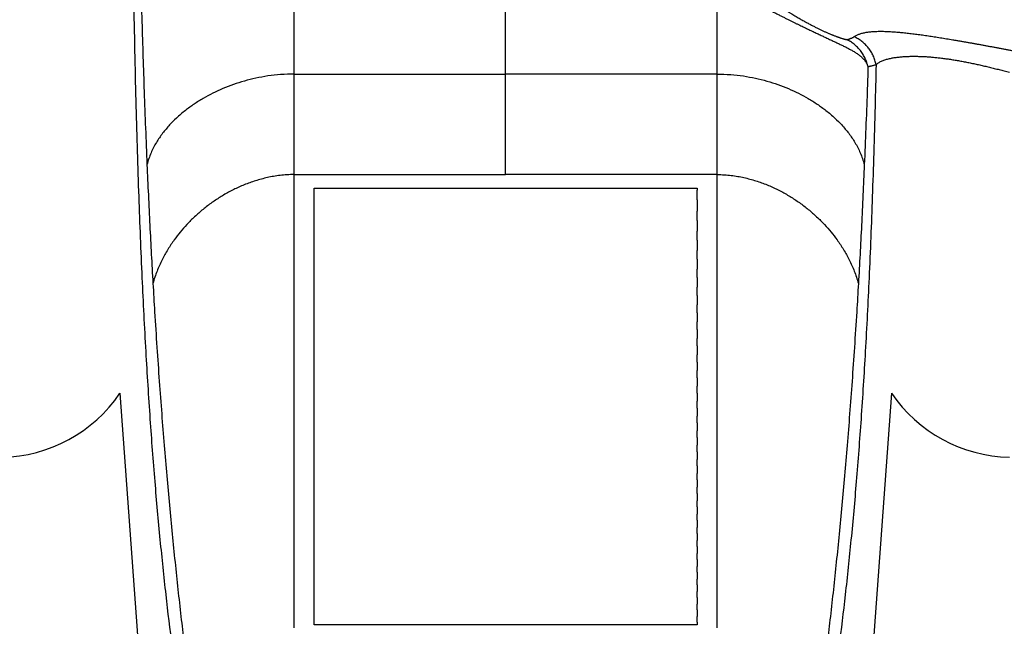
# Model space of a CAD drawing. Units: inches. Extents: x 64612 to 65662, y -15152 to -14124.
# Drawn here: x 65104 to 65109, y -14679 to -14676 of the extents above; entities that cross this region are included whole.
import ezdxf

# ---------------------------------------------------------------- set-up
doc = ezdxf.new("R2010")
doc.units = ezdxf.units.IN
doc.header["$MEASUREMENT"] = 0
doc.layers.add('PIPE', color=5, linetype='Continuous')

msp = doc.modelspace()

# ---------------------------------------------------------------- linework, layer by layer
at = {"layer": 'PIPE', "color": 0}
for p, q in [((65105.2463, -14676.6426), (65105.2463, -14673.4881)), ((65106.2963, -14676.6426), (65106.2963, -14675.0008)), ((65107.3463, -14676.6426), (65107.3463, -14676.2026)), ((65105.2463, -14676.6426), (65106.2963, -14676.6426)), ((65105.2463, -14677.1417), (65105.2463, -14676.6426)), ((65107.3463, -14676.6426), (65106.2963, -14676.6426)), ((65106.2963, -14677.1417), (65106.2963, -14676.6426)), ((65107.3463, -14677.1417), (65107.3463, -14676.6426)), ((65105.2463, -14679.391), (65105.2463, -14677.1417)), ((65105.2463, -14677.1417), (65106.2963, -14677.1417)), ((65107.3463, -14677.1417), (65106.2963, -14677.1417)), ((65107.3463, -14679.391), (65107.3463, -14677.1417)), ((65105.3463, -14677.2184), (65105.3463, -14677.2095)), ((65105.3463, -14677.2095), (65107.2463, -14677.2095)), ((65105.3463, -14677.2667), (65105.3463, -14677.2184)), ((65107.2463, -14677.2095), (65107.2463, -14677.2184)), ((65107.2463, -14677.2667), (65107.2463, -14677.2184)), ((65105.3463, -14677.3226), (65105.3463, -14677.2667)), ((65107.2463, -14677.2667), (65107.2463, -14677.3226)), ((65105.3463, -14677.3688), (65105.3463, -14677.3226)), ((65107.2463, -14677.3688), (65107.2463, -14677.3226)), ((65105.3463, -14677.4224), (65105.3463, -14677.3688)), ((65107.2463, -14677.3688), (65107.2463, -14677.4224)), ((65105.3463, -14677.4669), (65105.3463, -14677.4224)), ((65105.3463, -14677.5185), (65105.3463, -14677.4669)), ((65107.2463, -14677.4669), (65107.2463, -14677.4224)), ((65107.2463, -14677.4669), (65107.2463, -14677.5185)), ((65105.3463, -14677.5614), (65105.3463, -14677.5185)), ((65107.2463, -14677.5614), (65107.2463, -14677.5185)), ((65105.3463, -14677.6112), (65105.3463, -14677.5614)), ((65107.2463, -14677.5614), (65107.2463, -14677.6112)), ((65105.3463, -14677.6527), (65105.3463, -14677.6112)), ((65107.2463, -14677.6527), (65107.2463, -14677.6112)), ((65105.3463, -14677.7009), (65105.3463, -14677.6527)), ((65107.2463, -14677.6527), (65107.2463, -14677.7009)), ((65105.3463, -14677.7412), (65105.3463, -14677.7009)), ((65107.2463, -14677.7412), (65107.2463, -14677.7009)), ((65105.3463, -14677.788), (65105.3463, -14677.7412)), ((65107.2463, -14677.7412), (65107.2463, -14677.788)), ((65105.3463, -14677.8271), (65105.3463, -14677.788)), ((65107.2463, -14677.8271), (65107.2463, -14677.788)), ((65105.3463, -14677.8727), (65105.3463, -14677.8271)), ((65107.2463, -14677.8271), (65107.2463, -14677.8727)), ((65105.3463, -14677.9107), (65105.3463, -14677.8727)), ((65107.2463, -14677.9107), (65107.2463, -14677.8727)), ((65105.3463, -14677.9551), (65105.3463, -14677.9107)), ((65105.3463, -14677.9923), (65105.3463, -14677.9551)), ((65107.2463, -14677.9107), (65107.2463, -14677.9551)), ((65107.2463, -14677.9923), (65107.2463, -14677.9551)), ((65105.3463, -14678.0356), (65105.3463, -14677.9923)), ((65107.2463, -14677.9923), (65107.2463, -14678.0356)), ((65105.3463, -14678.0719), (65105.3463, -14678.0356)), ((65107.2463, -14678.0719), (65107.2463, -14678.0356)), ((65105.3463, -14678.1143), (65105.3463, -14678.0719)), ((65107.2463, -14678.0719), (65107.2463, -14678.1143)), ((65105.3463, -14678.1497), (65105.3463, -14678.1143)), ((65105.3463, -14678.1913), (65105.3463, -14678.1497)), ((65107.2463, -14678.1497), (65107.2463, -14678.1143)), ((65107.2463, -14678.1497), (65107.2463, -14678.1913)), ((65105.3463, -14678.226), (65105.3463, -14678.1913)), ((65107.2463, -14678.226), (65107.2463, -14678.1913)), ((65104.3814, -14678.2271), (65104.5433, -14680.4394)), ((65105.3463, -14678.2667), (65105.3463, -14678.226)), ((65107.2463, -14678.226), (65107.2463, -14678.2667)), ((65108.2111, -14678.2271), (65108.0492, -14680.4394)), ((65105.3463, -14678.3008), (65105.3463, -14678.2667)), ((65105.3463, -14678.3407), (65105.3463, -14678.3008)), ((65107.2463, -14678.3008), (65107.2463, -14678.2667)), ((65107.2463, -14678.3008), (65107.2463, -14678.3407)), ((65105.3463, -14678.3742), (65105.3463, -14678.3407)), ((65107.2463, -14678.3742), (65107.2463, -14678.3407)), ((65105.3463, -14678.4135), (65105.3463, -14678.3742)), ((65107.2463, -14678.3742), (65107.2463, -14678.4135)), ((65105.3463, -14678.4464), (65105.3463, -14678.4135)), ((65105.3463, -14678.485), (65105.3463, -14678.4464)), ((65107.2463, -14678.4464), (65107.2463, -14678.4135)), ((65107.2463, -14678.4464), (65107.2463, -14678.485)), ((65105.3463, -14678.5174), (65105.3463, -14678.485)), ((65107.2463, -14678.5174), (65107.2463, -14678.485)), ((65105.3463, -14678.5554), (65105.3463, -14678.5174)), ((65107.2463, -14678.5174), (65107.2463, -14678.5554)), ((65105.3463, -14678.5873), (65105.3463, -14678.5554)), ((65105.3463, -14678.6247), (65105.3463, -14678.5873)), ((65107.2463, -14678.5873), (65107.2463, -14678.5554)), ((65107.2463, -14678.5873), (65107.2463, -14678.6247)), ((65105.3463, -14678.6562), (65105.3463, -14678.6247)), ((65107.2463, -14678.6562), (65107.2463, -14678.6247)), ((65105.3463, -14678.6931), (65105.3463, -14678.6562)), ((65107.2463, -14678.6562), (65107.2463, -14678.6931)), ((65105.3463, -14678.7241), (65105.3463, -14678.6931)), ((65105.3463, -14678.7605), (65105.3463, -14678.7241)), ((65107.2463, -14678.7241), (65107.2463, -14678.6931)), ((65107.2463, -14678.7241), (65107.2463, -14678.7605)), ((65105.3463, -14678.7912), (65105.3463, -14678.7605)), ((65107.2463, -14678.7912), (65107.2463, -14678.7605)), ((65105.3463, -14678.8271), (65105.3463, -14678.7912)), ((65105.3463, -14678.8574), (65105.3463, -14678.8271)), ((65107.2463, -14678.7912), (65107.2463, -14678.8271)), ((65107.2463, -14678.8574), (65107.2463, -14678.8271)), ((65105.3463, -14678.8929), (65105.3463, -14678.8574)), ((65107.2463, -14678.8574), (65107.2463, -14678.8929)), ((65105.3463, -14678.9228), (65105.3463, -14678.8929)), ((65105.3463, -14678.958), (65105.3463, -14678.9228)), ((65107.2463, -14678.9228), (65107.2463, -14678.8929)), ((65107.2463, -14678.9228), (65107.2463, -14678.958)), ((65105.3463, -14678.9875), (65105.3463, -14678.958)), ((65107.2463, -14678.9875), (65107.2463, -14678.958)), ((65105.3463, -14679.0223), (65105.3463, -14678.9875)), ((65105.3463, -14679.0515), (65105.3463, -14679.0223)), ((65107.2463, -14678.9875), (65107.2463, -14679.0223)), ((65107.2463, -14679.0515), (65107.2463, -14679.0223)), ((65105.3463, -14679.0859), (65105.3463, -14679.0515)), ((65107.2463, -14679.0515), (65107.2463, -14679.0859)), ((65105.3463, -14679.1149), (65105.3463, -14679.0859)), ((65105.3463, -14679.1489), (65105.3463, -14679.1149)), ((65107.2463, -14679.1149), (65107.2463, -14679.0859)), ((65107.2463, -14679.1149), (65107.2463, -14679.1489)), ((65105.3463, -14679.1776), (65105.3463, -14679.1489)), ((65105.3463, -14679.2113), (65105.3463, -14679.1776)), ((65107.2463, -14679.1776), (65107.2463, -14679.1489)), ((65107.2463, -14679.1776), (65107.2463, -14679.2113)), ((65105.3463, -14679.2398), (65105.3463, -14679.2113)), ((65107.2463, -14679.2398), (65107.2463, -14679.2113)), ((65105.3463, -14679.2732), (65105.3463, -14679.2398)), ((65105.3463, -14679.3014), (65105.3463, -14679.2732)), ((65107.2463, -14679.2398), (65107.2463, -14679.2732)), ((65107.2463, -14679.3014), (65107.2463, -14679.2732)), ((65105.3463, -14679.3345), (65105.3463, -14679.3014)), ((65107.2463, -14679.3014), (65107.2463, -14679.3345)), ((65105.3463, -14679.3624), (65105.3463, -14679.3345)), ((65105.3463, -14679.376), (65105.3463, -14679.3624)), ((65107.2463, -14679.376), (65105.3463, -14679.376)), ((65107.2463, -14679.3624), (65107.2463, -14679.3345)), ((65107.2463, -14679.3624), (65107.2463, -14679.376))]:
    msp.add_line(p, q, dxfattribs=at)
for centre, radius, start, end in [((65103.7808, -14677.8187), 0.7264, 271.2239, 325.7848), ((65108.8139, -14677.8148), 0.7302, 214.3726, 268.6188)]:
    msp.add_arc(centre, radius, start, end, dxfattribs=at)
for points, start_tangent, end_tangent in [([(65104.7374, -14680.121), (65104.7117, -14679.9666), (65104.6756, -14679.7306), (65104.6419, -14679.4847), (65104.6108, -14679.2267), (65104.5822, -14678.9544), (65104.5561, -14678.6649), (65104.5325, -14678.3547), (65104.5114, -14678.0196), (65104.4927, -14677.6542), (65104.4766, -14677.2517), (65104.4629, -14676.8037), (65104.457, -14676.5594), (65104.4517, -14676.2996), (65104.447, -14676.0229), (65104.443, -14675.7275), (65104.4396, -14675.412), (65104.4368, -14675.0748), (65104.4346, -14674.7148), (65104.4338, -14674.5259), (65104.4331, -14674.331), (65104.4325, -14674.1299), (65104.4321, -14673.9225), (65104.4319, -14673.7087), (65104.4318, -14673.4881)], (-0.169778, 0.985482), (0, 1)), ([(65104.4372, -14673.4881), (65104.4405, -14674.06), (65104.4444, -14674.3535), (65104.4491, -14674.6338), (65104.4543, -14674.8996), (65104.4596, -14675.1504), (65104.471, -14675.6431), (65104.4803, -14676.0156), (65104.4907, -14676.3837), (65104.5019, -14676.7297), (65104.5161, -14677.0925)], (0, -1), (0.042681, -0.999089)), ([(65107.3463, -14676.1843), (65107.3769, -14676.2015), (65107.4068, -14676.2182), (65107.435, -14676.2338), (65107.4618, -14676.2485), (65107.4867, -14676.262), (65107.51, -14676.2746), (65107.5325, -14676.2865), (65107.5539, -14676.2979), (65107.5744, -14676.3086), (65107.5937, -14676.3187), (65107.612, -14676.3282), (65107.6293, -14676.337), (65107.6457, -14676.3454), (65107.6614, -14676.3534), (65107.6765, -14676.3609), (65107.6909, -14676.3682), (65107.7048, -14676.3751), (65107.7182, -14676.3817), (65107.7311, -14676.3881), (65107.7436, -14676.3942), (65107.7557, -14676.4001), (65107.7675, -14676.4058), (65107.7789, -14676.4113), (65107.7901, -14676.4167), (65107.8011, -14676.4219), (65107.8117, -14676.427), (65107.8221, -14676.4319), (65107.8323, -14676.4368), (65107.8423, -14676.4415), (65107.8521, -14676.4461), (65107.8618, -14676.4506), (65107.8714, -14676.4551), (65107.8808, -14676.4595), (65107.8901, -14676.4639), (65107.8993, -14676.4682), (65107.9084, -14676.4725), (65107.9174, -14676.4767), (65107.9262, -14676.4809), (65107.935, -14676.485), (65107.9438, -14676.4892), (65107.9524, -14676.4933), (65107.9611, -14676.4975), (65107.9697, -14676.5017), (65107.9782, -14676.5059), (65107.9865, -14676.51), (65107.9946, -14676.5142), (65108.0025, -14676.5184), (65108.0103, -14676.5227), (65108.018, -14676.5271), (65108.0255, -14676.5315), (65108.033, -14676.5362), (65108.0403, -14676.5409), (65108.0469, -14676.5455), (65108.0529, -14676.5499), (65108.058, -14676.554), (65108.0626, -14676.558), (65108.0665, -14676.5616), (65108.0699, -14676.565), (65108.0729, -14676.568), (65108.0756, -14676.5711), (65108.0783, -14676.5745), (65108.0809, -14676.5783), (65108.0835, -14676.5824), (65108.0861, -14676.5869), (65108.0886, -14676.592), (65108.091, -14676.5976), (65108.0931, -14676.6029), (65108.0948, -14676.6077)], (0.870151, -0.492785), (0.312881, -0.949792)), ([(65107.4941, -14676.182), (65107.5149, -14676.1995), (65107.5353, -14676.2162), (65107.5548, -14676.2317), (65107.5734, -14676.2461), (65107.5909, -14676.2592), (65107.6073, -14676.2713), (65107.6232, -14676.2827), (65107.6384, -14676.2934), (65107.6531, -14676.3034), (65107.667, -14676.3127), (65107.6802, -14676.3214), (65107.6927, -14676.3294), (65107.7046, -14676.337), (65107.716, -14676.344), (65107.7269, -14676.3507), (65107.7375, -14676.357), (65107.7476, -14676.363), (65107.7574, -14676.3687), (65107.7668, -14676.374), (65107.7759, -14676.3791), (65107.7847, -14676.384), (65107.7932, -14676.3887), (65107.8016, -14676.3931), (65107.8097, -14676.3974), (65107.8176, -14676.4016), (65107.8253, -14676.4055), (65107.8328, -14676.4093), (65107.8401, -14676.413), (65107.8473, -14676.4165), (65107.8543, -14676.4199), (65107.8611, -14676.4231), (65107.8678, -14676.4263), (65107.8745, -14676.4294), (65107.881, -14676.4324), (65107.8874, -14676.4352), (65107.8936, -14676.438), (65107.8997, -14676.4406), (65107.9057, -14676.4432), (65107.9116, -14676.4457), (65107.9174, -14676.448), (65107.9231, -14676.4503), (65107.9287, -14676.4526), (65107.9343, -14676.4547), (65107.9396, -14676.4568), (65107.9447, -14676.4586), (65107.9494, -14676.4603), (65107.9539, -14676.4619), (65107.9581, -14676.4633), (65107.9621, -14676.4647), (65107.9659, -14676.4659), (65107.9696, -14676.467), (65107.973, -14676.468), (65107.976, -14676.4688), (65107.9785, -14676.4694), (65107.9804, -14676.4699), (65107.982, -14676.4703), (65107.9833, -14676.4705), (65107.9844, -14676.4708), (65107.9853, -14676.4709), (65107.986, -14676.471), (65107.9866, -14676.4711), (65107.987, -14676.4712), (65107.9873, -14676.4712), (65107.9875, -14676.4712), (65107.9876, -14676.4712), (65107.9878, -14676.4713), (65107.9879, -14676.4713)], (0.760013, -0.649908), (0.999983, 0.005812)), ([(65108.0252, -14676.4578), (65108.0302, -14676.4546), (65108.0358, -14676.4515), (65108.042, -14676.4484), (65108.0487, -14676.4455), (65108.056, -14676.4429), (65108.0638, -14676.4404), (65108.0722, -14676.4383), (65108.081, -14676.4364), (65108.09, -14676.4348), (65108.0993, -14676.4335), (65108.1089, -14676.4325), (65108.1188, -14676.4317), (65108.1289, -14676.4311), (65108.1393, -14676.4307), (65108.15, -14676.4305), (65108.161, -14676.4304), (65108.1721, -14676.4306), (65108.1836, -14676.4309), (65108.1952, -14676.4314), (65108.2071, -14676.432), (65108.2192, -14676.4327), (65108.2316, -14676.4336), (65108.2441, -14676.4347), (65108.2568, -14676.4358), (65108.2698, -14676.4371), (65108.2829, -14676.4385), (65108.2962, -14676.4399), (65108.3097, -14676.4415), (65108.3233, -14676.4432), (65108.3372, -14676.445), (65108.3512, -14676.4469), (65108.3654, -14676.4488), (65108.3798, -14676.4509), (65108.3943, -14676.453), (65108.4089, -14676.4552), (65108.4238, -14676.4574), (65108.4387, -14676.4598), (65108.4539, -14676.4622), (65108.4691, -14676.4646), (65108.4845, -14676.4672), (65108.5, -14676.4697), (65108.5156, -14676.4724), (65108.5314, -14676.475), (65108.5472, -14676.4778), (65108.5632, -14676.4805), (65108.5793, -14676.4834), (65108.5955, -14676.4862), (65108.6119, -14676.4891), (65108.6284, -14676.4921), (65108.6449, -14676.4951), (65108.6616, -14676.4981), (65108.6784, -14676.5012), (65108.6953, -14676.5043), (65108.7122, -14676.5074), (65108.7292, -14676.5105), (65108.7463, -14676.5137), (65108.7635, -14676.5169), (65108.7807, -14676.5202), (65108.798, -14676.5234), (65108.8152, -14676.5267), (65108.8325, -14676.5299), (65108.8507, -14676.5334)], (0.833626, 0.55233), (0.982348, -0.187064)), ([(65107.9879, -14676.4713), (65107.9908, -14676.4711), (65107.9936, -14676.4708), (65107.9964, -14676.4703), (65107.9991, -14676.4695), (65108.0019, -14676.4686), (65108.0048, -14676.4674), (65108.0081, -14676.4661), (65108.0119, -14676.4646), (65108.0161, -14676.4629), (65108.0206, -14676.4606), (65108.0252, -14676.4578)], (0.999776, 0.021147), (0.834738, 0.550647)), ([(65108.0948, -14676.6077), (65108.089, -14676.5859), (65108.0807, -14676.5649), (65108.0701, -14676.545), (65108.0572, -14676.5265), (65108.0423, -14676.5096), (65108.0257, -14676.4946), (65108.0074, -14676.4818), (65107.9879, -14676.4713)], (-0.200121, 0.979771), (-0.907209, 0.420681)), ([(65108.1347, -14676.5965), (65108.1292, -14676.5742), (65108.121, -14676.5527), (65108.1103, -14676.5324), (65108.0971, -14676.5135), (65108.0818, -14676.4964), (65108.0646, -14676.4812), (65108.0456, -14676.4683), (65108.0252, -14676.4578)], (-0.180915, 0.983499), (-0.915341, 0.40268)), ([(65108.1347, -14676.5965), (65108.1403, -14676.5916), (65108.1466, -14676.5869), (65108.1537, -14676.5826), (65108.1614, -14676.5788), (65108.1695, -14676.5753), (65108.1782, -14676.5722), (65108.1873, -14676.5694), (65108.1966, -14676.5669), (65108.206, -14676.5647), (65108.2155, -14676.5629), (65108.225, -14676.5612), (65108.2347, -14676.5598), (65108.2444, -14676.5586), (65108.2542, -14676.5575), (65108.2642, -14676.5566), (65108.2741, -14676.5559), (65108.2842, -14676.5554), (65108.2943, -14676.5549), (65108.3045, -14676.5546), (65108.3148, -14676.5545), (65108.3251, -14676.5544), (65108.3355, -14676.5545), (65108.3459, -14676.5547), (65108.3564, -14676.555), (65108.367, -14676.5555), (65108.3776, -14676.556), (65108.3882, -14676.5567), (65108.3989, -14676.5574), (65108.4097, -14676.5583), (65108.4206, -14676.5592), (65108.4315, -14676.5603), (65108.4424, -14676.5615), (65108.4535, -14676.5627), (65108.4646, -14676.5641), (65108.4757, -14676.5656), (65108.4869, -14676.5671), (65108.4982, -14676.5687), (65108.5095, -14676.5704), (65108.5209, -14676.5722), (65108.5323, -14676.5741), (65108.5437, -14676.5761), (65108.5552, -14676.5781), (65108.5668, -14676.5802), (65108.5783, -14676.5824), (65108.5899, -14676.5847), (65108.6016, -14676.5871), (65108.6134, -14676.5895), (65108.6252, -14676.592), (65108.6371, -14676.5946), (65108.649, -14676.5972), (65108.661, -14676.5999), (65108.6731, -14676.6027), (65108.6851, -14676.6056), (65108.6973, -14676.6085), (65108.7095, -14676.6114), (65108.7217, -14676.6145), (65108.7339, -14676.6176), (65108.7462, -14676.6207), (65108.7586, -14676.6239), (65108.7709, -14676.6272), (65108.7833, -14676.6305), (65108.7963, -14676.634)], (0.710062, 0.704139), (0.964406, -0.264425)), ([(65108.1347, -14676.5965), (65108.1297, -14676.8037), (65108.1231, -14677.034), (65108.116, -14677.2517), (65108.0998, -14677.6542), (65108.0812, -14678.0196), (65108.0601, -14678.3547), (65108.0364, -14678.6649), (65108.0103, -14678.9544), (65107.9817, -14679.2267), (65107.9506, -14679.4847), (65107.917, -14679.7306), (65107.8809, -14679.9666), (65107.8551, -14680.121)], (-0.022784, -0.99974), (-0.169778, -0.985482)), ([(65108.0947, -14676.6089), (65108.0906, -14676.7297), (65108.0765, -14677.0925)], (-0.033357, -0.999444), (-0.042681, -0.999089)), ([(65108.0948, -14676.6077), (65108.0968, -14676.6063), (65108.0989, -14676.6051), (65108.1014, -14676.6041), (65108.1042, -14676.6033), (65108.1073, -14676.6027), (65108.1107, -14676.6021), (65108.1144, -14676.6013), (65108.1186, -14676.6001), (65108.1233, -14676.5989), (65108.1286, -14676.5977), (65108.1347, -14676.5965)], (0.77111, 0.636702), (0.986832, 0.16175)), ([(65108.0948, -14676.6089), (65108.0948, -14676.6083), (65108.0948, -14676.6077)], (0.033327, 0.999444), (0.033308, 0.999445)), ([(65105.2463, -14676.6426), (65105.1795, -14676.6452), (65105.1164, -14676.6523), (65105.0565, -14676.6633), (65104.9994, -14676.6775), (65104.9448, -14676.6949), (65104.8926, -14676.7151), (65104.8427, -14676.738), (65104.795, -14676.7637), (65104.7497, -14676.7921), (65104.7067, -14676.8234), (65104.662, -14676.8615)], (-1, 0), (-0.731522, -0.681818)), ([(65107.3463, -14676.6426), (65107.4131, -14676.6452), (65107.4761, -14676.6523), (65107.536, -14676.6633), (65107.5931, -14676.6775), (65107.6477, -14676.6949), (65107.6999, -14676.7151), (65107.7498, -14676.738), (65107.7975, -14676.7637), (65107.8429, -14676.7921), (65107.8859, -14676.8234), (65107.9305, -14676.8615)], (1, 0), (0.731522, -0.681818)), ([(65104.662, -14676.8615), (65104.6284, -14676.8953), (65104.5937, -14676.9367), (65104.5627, -14676.9824), (65104.5488, -14677.0073), (65104.5362, -14677.0337), (65104.5252, -14677.062), (65104.5161, -14677.0925)], (-0.731522, -0.681818), (-0.245172, -0.96948)), ([(65107.9305, -14676.8615), (65107.9642, -14676.8953), (65107.9989, -14676.9367), (65108.0299, -14676.9824), (65108.0437, -14677.0073), (65108.0563, -14677.0337), (65108.0673, -14677.062), (65108.0765, -14677.0925)], (0.731522, -0.681818), (0.245172, -0.96948)), ([(65104.5161, -14677.0925), (65104.53, -14677.3931), (65104.5455, -14677.6818)], (0.042681, -0.999089), (0.057611, -0.998339)), ([(65108.0765, -14677.0925), (65108.0626, -14677.3931), (65108.047, -14677.6818)], (-0.042681, -0.999089), (-0.057611, -0.998339)), ([(65105.2463, -14677.1417), (65105.2108, -14677.1428), (65105.177, -14677.1459), (65105.1447, -14677.1505), (65105.1135, -14677.1566), (65105.0543, -14677.1725), (65104.9988, -14677.1925), (65104.9463, -14677.2162), (65104.8966, -14677.2431), (65104.8496, -14677.273), (65104.805, -14677.3058), (65104.7628, -14677.3415), (65104.7231, -14677.38), (65104.7137, -14677.3899)], (-1, 0), (-0.682135, -0.731226)), ([(65107.3463, -14677.1417), (65107.3817, -14677.1428), (65107.4155, -14677.1459), (65107.4479, -14677.1505), (65107.479, -14677.1566), (65107.5382, -14677.1725), (65107.5938, -14677.1925), (65107.6462, -14677.2162), (65107.6959, -14677.2431), (65107.743, -14677.273), (65107.7876, -14677.3058), (65107.8297, -14677.3415), (65107.8695, -14677.38), (65107.8789, -14677.3899)], (1, 0), (0.682135, -0.731226)), ([(65104.7137, -14677.3899), (65104.6814, -14677.4267), (65104.6512, -14677.4658), (65104.6194, -14677.5135), (65104.5908, -14677.565), (65104.5659, -14677.6207), (65104.555, -14677.6505), (65104.5455, -14677.6818)], (-0.682135, -0.731226), (-0.266043, -0.963961)), ([(65107.8789, -14677.3899), (65107.9111, -14677.4267), (65107.9413, -14677.4658), (65107.9731, -14677.5135), (65108.0017, -14677.565), (65108.0267, -14677.6207), (65108.0375, -14677.6505), (65108.047, -14677.6818)], (0.682135, -0.731226), (0.266043, -0.963961)), ([(65104.5455, -14677.6818), (65104.5539, -14677.8225), (65104.5652, -14677.999), (65104.577, -14678.1676), (65104.589, -14678.3294), (65104.6015, -14678.4855), (65104.6143, -14678.6364), (65104.6276, -14678.783), (65104.6412, -14678.9256), (65104.6552, -14679.0648), (65104.6696, -14679.2009), (65104.6845, -14679.3344), (65104.6999, -14679.4653), (65104.7158, -14679.5941), (65104.7322, -14679.7208), (65104.7491, -14679.8458), (65104.7667, -14679.9692), (65104.7699, -14679.9914)], (0.057611, -0.998339), (0.145713, -0.989327)), ([(65108.047, -14677.6818), (65108.0386, -14677.8225), (65108.0273, -14677.999), (65108.0156, -14678.1676), (65108.0035, -14678.3294), (65107.991, -14678.4855), (65107.9782, -14678.6364), (65107.965, -14678.783), (65107.9514, -14678.9256), (65107.9373, -14679.0648), (65107.9229, -14679.2009), (65107.908, -14679.3344), (65107.8926, -14679.4653), (65107.8768, -14679.5941), (65107.8604, -14679.7208), (65107.8434, -14679.8458), (65107.8259, -14679.9692), (65107.8226, -14679.9914)], (-0.057611, -0.998339), (-0.145713, -0.989327))]:
    msp.add_spline(points, degree=3, dxfattribs=dict(at, start_tangent=start_tangent, end_tangent=end_tangent))

doc.saveas('drawing.dxf')
